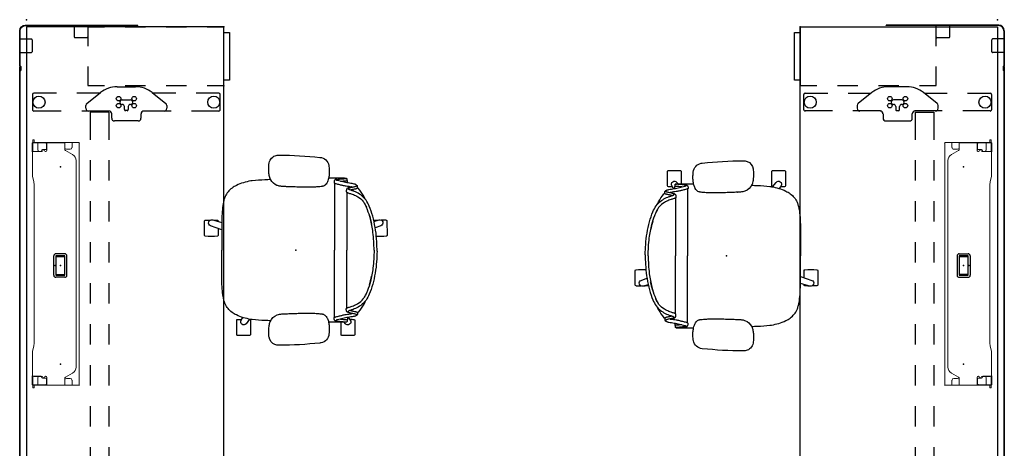
# Model space of a CAD drawing. Units: inches. Extents: x -16 to 525, y -1 to 387.
# Drawn here: x 144 to 288, y 86 to 149 of the extents above; entities that cross this region are included whole.
import ezdxf

# ---------------------------------------------------------------- set-up
doc = ezdxf.new("R2010")
doc.units = ezdxf.units.IN
doc.header["$MEASUREMENT"] = 0
for name, color, linetype in [('ELEC', 1, 'Continuous'), ('SEAT', 5, 'Continuous'), ('STORAGE', 7, 'Continuous'), ('TABLE', 6, 'Continuous'), ('TABLE-ELEC', 1, 'Continuous'), ('TERRITORY', 5, 'Continuous')]:
    doc.layers.add(name, color=color, linetype=linetype)

# ---------------------------------------------------------------- blocks, each defined once
blk = doc.blocks.new('hl2scf_rllkn_0p')
at = {"layer": 'STORAGE'}
for p, q in [((-8.56, 19.88), (-8.56, 17.44)), ((-5.81, 19.88), (-8.56, 19.88)), ((-0.06, 19.88), (-2.81, 19.88)), ((-0.06, 17.44), (-0.06, 19.88)), ((-8.56, 14.44), (-8.56, 11.44)), ((-0.06, 11.44), (-0.06, 14.44)), ((-8.56, 8.44), (-8.56, 5.44)), ((-0.06, 5.44), (-0.06, 8.44)), ((-8.56, 2.44), (-8.56, 0)), ((-0.06, 0), (-0.06, 2.44)), ((-8.56, 0), (-5.81, 0)), ((-2.81, 0), (-0.06, 0))]:
    blk.add_line(p, q, dxfattribs=at)
blk.add_lwpolyline([(-7.81, 0), (-0.81, 0), (-0.81, -0.87), (-7.81, -0.87)], close=True, dxfattribs=at)
for p in [(-8.62, 0), (0, 0)]:
    blk.add_point(p, dxfattribs=at)
blk = doc.blocks.new('gy1130_a363072_0p')
at = {"layer": 'TERRITORY'}
for p, q in [((0.81, 0.19), (0.81, -16.32)), ((0.87, 0.19), (0.87, -16.32)), ((1.62, 1), (6.75, 1)), ((1.62, 0.94), (6.75, 0.94)), ((2.81, 0.94), (2.81, -0.71)), ((4.81, 0.94), (4.81, -0.71)), ((6.86, 0.92), (7.46, 0.92)), ((6.86, 0.86), (7.46, 0.86)), ((6.91, 1), (65.09, 1)), ((6.91, 1), (6.91, 0.94)), ((6.91, 0.94), (65.09, 0.94)), ((6.99, 0.94), (7.39, 0.94)), ((6.99, 0.92), (6.99, 0.94)), ((7.39, 0.92), (7.39, 0.94)), ((7.46, 0.92), (7.46, 0.86)), ((65.14, 0.92), (64.54, 0.92)), ((64.54, 0.92), (64.54, 0.86)), ((65.14, 0.86), (64.54, 0.86)), ((64.61, 0.94), (65.01, 0.94)), ((64.61, 0.92), (64.61, 0.94)), ((65.01, 0.92), (65.01, 0.94)), ((65.09, 1), (65.09, 0.94)), ((65.25, 1), (70.38, 1)), ((65.25, 0.94), (70.38, 0.94)), ((67.19, 0.94), (67.19, -0.71)), ((69.19, 0.94), (69.19, -0.71)), ((71.13, 0.19), (71.13, -16.32)), ((71.19, 0.19), (71.19, -16.32)), ((4.69, -0.83), (2.93, -0.83)), ((69.07, -0.83), (67.31, -0.83)), ((2.53, -6.98), (0.87, -6.98)), ((2.64, -7.09), (2.64, -8.86)), ((69.36, -8.86), (69.36, -7.09)), ((71.13, -6.98), (69.47, -6.98)), ((2.53, -8.98), (0.87, -8.98)), ((71.13, -8.98), (69.47, -8.98)), ((0.87, -16.32), (0.81, -16.32)), ((71.13, -16.32), (71.19, -16.32))]:
    blk.add_line(p, q, dxfattribs=at)
for centre, radius, start, end in [((1.62, 0.19), 0.809, 90, 180), ((1.62, 0.19), 0.75, 90, 180), ((6.86, 0.95), 0.089, 200.1105, 270), ((6.86, 0.95), 0.03, 200.1105, 270), ((65.25, 0.91), 0.09, 90, 159.8895), ((65.25, 0.91), 0.031, 90, 159.8895), ((2.93, -0.71), 0.118, 180, 270), ((4.69, -0.71), 0.118, 270, 0), ((67.31, -0.71), 0.118, 180, 270), ((69.07, -0.71), 0.118, 270, 0), ((2.53, -7.09), 0.118, 0, 90), ((69.47, -7.09), 0.118, 90, 180), ((2.53, -8.86), 0.118, 270, 0), ((69.47, -8.86), 0.118, 180, 270)]:
    blk.add_arc(centre, radius, start, end, dxfattribs=at)
at = {"layer": 'TERRITORY', "extrusion": (0, 0, -1)}
for centre, radius, start, end in [((-6.75, 0.91), 0.09, 90, 159.8895), ((-6.75, 0.91), 0.031, 90, 159.8895), ((-65.14, 0.95), 0.03, 200.1105, 270), ((-65.14, 0.95), 0.089, 200.1105, 270), ((-70.38, 0.19), 0.809, 90, 180), ((-70.38, 0.19), 0.75, 90, 180)]:
    blk.add_arc(centre, radius, start, end, dxfattribs=at)
at = {"layer": 'TERRITORY'}
for p in [(0, 0), (72, 0)]:
    blk.add_point(p, dxfattribs=at)
blk = doc.blocks.new('gy1412_1_0p')
at = {"layer": 'ELEC'}
for p, q in [((-1.72, -0.66), (-1.72, 0.66)), ((-1.42, 0.96), (1.42, 0.96)), ((-1.42, 0.6), (-1.42, -0.6)), ((1.36, 0.66), (-1.36, 0.66)), ((1.27, 0.65), (-1.29, 0.65)), ((-1.29, 0.65), (-1.29, -0.65)), ((1.27, -0.65), (1.27, 0.65)), ((1.42, -0.6), (1.42, 0.6)), ((1.72, -0.66), (1.72, 0.66)), ((-1.42, -0.96), (1.42, -0.96)), ((-1.36, -0.66), (1.36, -0.66)), ((-1.29, -0.65), (1.27, -0.65))]:
    blk.add_line(p, q, dxfattribs=at)
for centre, radius, start, end in [((-1.42, 0.66), 0.3, 90, 180), ((-1.36, 0.6), 0.06, 90, 180), ((1.36, 0.6), 0.06, 0, 90), ((1.42, 0.66), 0.3, 0, 90), ((-1.42, -0.66), 0.3, 180, 270), ((-1.36, -0.6), 0.06, 180, 270), ((1.36, -0.6), 0.06, 270, 0), ((1.42, -0.66), 0.3, 270, 0)]:
    blk.add_arc(centre, radius, start, end, dxfattribs=at)
for p in [(0, 0.76), (0, 0)]:
    blk.add_point(p, dxfattribs=at)
blk = doc.blocks.new('hl2scf_lllkn_0p')
at = {"layer": 'STORAGE'}
for p, q in [((0.06, 19.88), (0.06, 17.44)), ((2.81, 19.88), (0.06, 19.88)), ((8.56, 19.88), (5.81, 19.88)), ((8.56, 17.44), (8.56, 19.88)), ((0.06, 14.44), (0.06, 11.44)), ((8.56, 11.44), (8.56, 14.44)), ((0.06, 8.44), (0.06, 5.44)), ((8.56, 5.44), (8.56, 8.44)), ((0.06, 2.44), (0.06, 0)), ((8.56, 0), (8.56, 2.44)), ((0.06, 0), (2.81, 0)), ((5.81, 0), (8.56, 0))]:
    blk.add_line(p, q, dxfattribs=at)
blk.add_lwpolyline([(0.81, 0), (7.81, 0), (7.81, -0.87), (0.81, -0.87)], close=True, dxfattribs=at)
for p in [(0, 0), (8.62, 0)]:
    blk.add_point(p, dxfattribs=at)
blk = doc.blocks.new('1cosm_midback_arms_0p')
at = {"layer": 'SEAT'}
for p, q in [((-3.55, 13.59), (-3.55, 13.59)), ((2.43, 13.93), (2.43, 13.93)), ((-7.54, 10.19), (-7.54, 10.36)), ((-7.54, 10.19), (-7.54, 10.19)), ((-7.42, 10.51), (-7.51, 10.48)), ((8.52, 10.13), (7.92, 10.13)), ((-9.16, 9.07), (-9.16, 9.07)), ((-9.04, 9.16), (-9.04, 9.33)), ((-8.87, 9.56), (-9, 9.49)), ((-7.59, 9.86), (-7.59, 10.07)), ((-7.59, 10.07), (-7.59, 10.07)), ((-5.69, 9.81), (-5.69, 0)), ((-0.37, 9.24), (-1.07, 9.22)), ((1.58, 9.31), (1.59, 9.31)), ((-7.47, 8.48), (-7.47, 0)), ((-11.91, 0.15), (-11.91, -0.15)), ((-7.47, -8.48), (-7.47, 0)), ((-5.69, -9.81), (-5.69, 0)), ((-13.25, -4.4), (-12.53, -4.4)), ((13.25, -4.4), (12.54, -4.4)), ((-9.16, -9.07), (-9.16, -9.07)), ((-9.04, -9.16), (-9.04, -9.33)), ((-8.87, -9.56), (-9, -9.49)), ((-7.59, -9.86), (-7.59, -10.07)), ((-7.59, -10.07), (-7.59, -10.07)), ((1.58, -9.31), (1.59, -9.31)), ((-7.54, -10.19), (-7.54, -10.19)), ((-7.54, -10.19), (-7.54, -10.36)), ((-7.42, -10.5), (-7.51, -10.48)), ((-3.55, -13.59), (-3.55, -13.59)), ((2.43, -13.93), (2.43, -13.93))]:
    blk.add_line(p, q, dxfattribs=at)
for points in [[(-4.87, 12.27, -0.329526), (-3.71, 13.56, -0.025291), (-3.55, 13.59)], [(-3.55, 13.59, -0.025371), (2.43, 13.93)], [(2.43, 13.93, -0.097416), (3.05, 13.82, -0.263135), (3.91, 12.75, -0.02848), (3.93, 12.57)], [(-7.91, 10.12, -0.005317), (-8.52, 10.13, -0.404093), (-8.64, 10.25), (-8.64, 12.38, -0.406566), (-8.53, 12.5)], [(-8.53, 12.5, -0.015215), (-6.76, 12.5, -0.404095), (-6.64, 12.38), (-6.64, 10.54)], [(-4.82, 10.55, -0.036022), (-4.9, 11.14, -0.026358), (-4.91, 11.73, -0.018394), (-4.87, 12.27)], [(3.93, 12.57, -0.008237), (3.95, 12.18, -0.027653), (3.93, 11.35, -0.018127), (3.89, 11.02, -0.025902), (3.82, 10.71, -0.023644), (3.75, 10.49)], [(6.78, 10.13, -0.000182), (6.76, 10.13, -0.404093), (6.64, 10.25), (6.64, 12.38, -0.406566), (6.76, 12.5)], [(6.76, 12.5, -0.015215), (8.52, 12.5, -0.404095), (8.64, 12.38), (8.64, 10.25, -0.406567), (8.52, 10.13, -0.005319)], [(-8.91, 9.44, -0.32302), (-8.89, 9.54, -0.065564), (-8.85, 9.58, -0.062642), (-8.74, 9.64, -0.022502), (-8.65, 9.66, -0.029623), (-8.43, 9.71, -0.00042), (-7.69, 9.84, 0.007705), (-7.28, 9.91, 0.010203), (-6.89, 10, 0.001291), (-6.09, 10.2, 0.034428), (-5.99, 10.24, 0.109829), (-5.93, 10.27, 0.40271), (-5.93, 10.3, 0.087167), (-5.95, 10.32, 0.060212), (-6.03, 10.35, 0.02269), (-6.13, 10.37, 0.019341), (-6.43, 10.41, 0.006238), (-7.06, 10.47, -0.008552), (-7.36, 10.49, -0.071003), (-7.42, 10.51, -1.124994), (-7.42, 10.51, -0.054719), (-7.31, 10.52, -0.008938), (-6.57, 10.54, -0.00397), (-4.83, 10.56, -0.00397)], [(-7.7, 9.81), (-7.99, 10.24, -0.970099), (-7.27, 10.76), (-7.09, 10.53)], [(-7.59, 10.07, -0.19788), (-7.54, 10.19)], [(-6.56, 10.09, 0.002262), (-6.66, 10.1, 0.003859), (-7, 10.14, -0.000097), (-7.27, 10.16, -0.002591), (-7.55, 10.18)], [(-7.54, 10.36, -0.112783), (-7.51, 10.48)], [(-7.54, 10.19, -0.020872), (-7.54, 10.19, -0.013811), (-7.54, 10.19)], [(-6.13, 10.37, -0.144165), (-6, 10.37, -0.011693), (-5.91, 10.36, -0.025604), (-5.82, 10.33, -0.023122), (-5.78, 10.32, -0.114748), (-5.72, 10.28, -0.073146), (-5.68, 10.22, -0.070182), (-5.63, 10.07, -0.045592), (-5.62, 9.97)], [(-4.82, 10.52, -0.001339), (-4.82, 10.55)], [(-3.94, 9.35, -0.13846), (-4.38, 9.6, -0.062371), (-4.57, 9.85, -0.025877), (-4.65, 10.01, -0.029747), (-4.75, 10.26, -0.025103), (-4.82, 10.52)], [(-4.82, 10.52, 323.781498), (-4.82, 10.52)], [(3.75, 10.49, -0.210444), (2.7, 9.47, -0.04161), (2.37, 9.38, -0.006097), (2.31, 9.37)], [(3.68, 10.34, -0.001153), (4.53, 10.29)], [(4.53, 10.29, -0.026044), (6.36, 10.17)], [(6.36, 10.17, 0.000831), (6.37, 10.16)], [(6.37, 10.16, -0.007276), (6.59, 10.13)], [(6.59, 10.13, -0.073515), (8.68, 9.48, -0.041882), (9.33, 9.1, -0.142587), (10.33, 7.86, -0.034329), (10.51, 7.35, -0.022856), (10.63, 6.81, -0.026816), (10.77, 5.66, -0.010359), (10.81, 4.88, -0.005352), (10.83, 4.09, -0.002666), (10.83, 0)], [(6.76, 10.1), (7.27, 10.76, -0.970099), (7.99, 10.24), (7.73, 9.86)], [(-11.27, 4.99, -0.034877), (-10.77, 6.46, -0.05021), (-10.3, 7.31, -0.087542), (-9.53, 8.09, -0.052088), (-8.77, 8.52, -0.015009), (-8.39, 8.67, -0.008364), (-7.95, 8.82, 0.027315), (-7.8, 8.88, 0.151903), (-7.71, 8.95, 0.27593), (-7.71, 9.02, 0.066567), (-7.73, 9.05, 0.070186), (-7.81, 9.1, 0.033849), (-7.93, 9.15, 0.025217), (-8.17, 9.21, 0.01256), (-8.45, 9.27, -0.011283), (-8.65, 9.32, -0.036208), (-8.8, 9.36, -0.066887), (-8.88, 9.4, -0.121629), (-8.91, 9.44, -0.173245)], [(-10.17, 7.5, -0.006474), (-10.04, 7.76, -0.009222), (-9.96, 7.9, -0.059572), (-9.16, 9.07)], [(-7.4, 8.67, -0.067239), (-7.41, 8.57, -0.106254), (-7.44, 8.51, -0.037808), (-7.46, 8.48, -0.06884), (-7.5, 8.46, -0.03128), (-7.57, 8.43, -0.010318), (-7.68, 8.39, 0.006344), (-8.12, 8.25, 0.026219), (-8.76, 8, 0.02388), (-9.1, 7.82, 0.101312), (-9.89, 7.12, 0.012847), (-9.99, 6.99)], [(-9.16, 9.07, -0.023633), (-9.04, 9.2)], [(-9.04, 9.33, -0.110933), (-9, 9.49)], [(-8.02, 8.82, 0.015399), (-8.1, 8.85, 0.011315), (-8.21, 8.88, 0.010861), (-8.37, 8.92, 0.007984), (-8.59, 8.96, -0.002541), (-8.7, 8.99, -0.010218), (-8.8, 9.01, -0.018665), (-8.88, 9.03, -0.023029), (-8.94, 9.05, -0.034538), (-8.99, 9.07, -0.097614), (-9.03, 9.11, -0.165278), (-9.04, 9.16)], [(-5.62, 9.97, -0.061954), (-5.63, 9.89, -0.068765), (-5.64, 9.86, -0.132749), (-5.68, 9.82, -0.038053), (-5.73, 9.8, -0.020456), (-5.79, 9.78, -0.009272), (-5.87, 9.76, -0.00216), (-6.13, 9.69, -0.00375), (-6.65, 9.56, -0.005826), (-6.83, 9.52, -0.009376), (-7.11, 9.46, -0.004667), (-7.39, 9.42, 0.000396), (-7.77, 9.36, 0.009139), (-8.11, 9.3, 0.009958), (-8.25, 9.27)], [(-8.25, 9.27, -0.002789), (-8.12, 9.24, -0.005871), (-8, 9.21, -0.017908), (-7.8, 9.16, -0.012742), (-7.72, 9.13, -0.017251), (-7.65, 9.11, -0.019969), (-7.6, 9.08, -0.032305), (-7.56, 9.06, -0.033), (-7.54, 9.04, -0.047331), (-7.48, 8.98, -0.039195), (-7.46, 8.94, -0.042459), (-7.43, 8.86, -0.03991), (-7.4, 8.75, -0.03644), (-7.4, 8.67)], [(-3.72, 9.32, -0.003886), (-3.76, 9.32, -0.012053), (-3.84, 9.33, -0.020702), (-3.94, 9.35)], [(-3.37, 9.28, -0.001416), (-3.72, 9.32)], [(-1.07, 9.22, -0.015824), (-2.59, 9.23, -0.013357), (-3.37, 9.28)], [(0.56, 9.27, -0.001463), (-0.38, 9.24)], [(1.58, 9.31, -0.001555), (0.81, 9.28, -0.000379), (0.55, 9.27)], [(2.31, 9.37, -0.019302), (2.04, 9.34, -0.006577), (1.9, 9.33, -0.004062), (1.77, 9.32, -0.002467), (1.59, 9.31)], [(-10.35, 7.24, 0.000444), (-10.35, 7.24)], [(-11.47, 0, -0.031908), (-11.31, 2.61, -0.031541), (-10.93, 4.6, -0.024775), (-10.52, 5.91, -0.017691), (-10.32, 6.39, -0.029724), (-10.07, 6.86, -0.01037), (-9.99, 6.99)], [(-10.07, 6.87, 0.021366), (-10.24, 6.55, 0.013433), (-10.36, 6.3)], [(-11.91, 0.15, -0.017418), (-11.84, 1.67, -0.049267), (-11.27, 4.99)], [(-10.8, 5.06, 0.021747), (-11.11, 3.81)], [(-11.47, 0, 0.031908), (-11.31, -2.61, 0.031541), (-10.93, -4.6, 0.024775), (-10.52, -5.91, 0.017691), (-10.32, -6.39, 0.029724), (-10.07, -6.86, 0.01037), (-9.99, -6.99)], [(6.59, -10.13, 0.073515), (8.68, -9.48, 0.041882), (9.33, -9.1, 0.142587), (10.33, -7.86, 0.034329), (10.51, -7.35, 0.022856), (10.63, -6.81, 0.026816), (10.77, -5.66, 0.010359), (10.81, -4.88, 0.005352), (10.83, -4.09, 0.002666), (10.83, 0)], [(-11.91, -0.15, 0.017418), (-11.84, -1.66, 0.049267), (-11.27, -4.99)], [(-13.25, -4.4, -0.404093), (-13.36, -4.28), (-13.37, -2.15, -0.406566), (-13.25, -2.03)], [(-13.25, -2.03, -0.012345), (-11.82, -2.02, -0.012345)], [(11.36, -3.19), (11.36, -2.15, -0.406566), (11.48, -2.03)], [(11.48, -2.03, -0.015215), (13.25, -2.03, -0.404095), (13.36, -2.15), (13.36, -4.28, -0.406567), (13.25, -4.4, -0.006381)], [(-11.46, -4.22), (-12.21, -4.43, -0.970099), (-12.48, -3.59), (-11.65, -3.29)], [(-10.8, -5.06, -0.021747), (-11.11, -3.81)], [(10.83, -3), (12.48, -3.59, -0.970099), (12.21, -4.43), (10.83, -4.03)], [(12.15, -4.42, -0.005735), (11.48, -4.4, -0.404093), (11.36, -4.28), (11.36, -4.19)], [(-11.43, -4.39, -0.120861), (-11.48, -4.4, -0.005731), (-12.15, -4.42, -0.005731)], [(-11.27, -4.99, 0.034877), (-10.77, -6.46, 0.05021), (-10.3, -7.31, 0.087542), (-9.53, -8.09, 0.052088), (-8.77, -8.52, 0.015009), (-8.39, -8.67, 0.008364), (-7.95, -8.82, -0.027315), (-7.8, -8.88, -0.151903), (-7.71, -8.95, -0.27593), (-7.71, -9.02, -0.066567), (-7.73, -9.04, -0.070186), (-7.81, -9.1, -0.033849), (-7.93, -9.15, -0.025217), (-8.17, -9.21, -0.01256), (-8.45, -9.27, 0.011283), (-8.65, -9.31, 0.036208), (-8.8, -9.36, 0.066887), (-8.88, -9.4, 0.487373), (-8.88, -9.58)], [(-10.07, -6.86, -0.021366), (-10.24, -6.55, -0.013433), (-10.36, -6.3)], [(-7.4, -8.66, 0.067239), (-7.41, -8.57, 0.106254), (-7.44, -8.51, 0.037808), (-7.46, -8.48, 0.06884), (-7.5, -8.46, 0.03128), (-7.57, -8.43, 0.010318), (-7.68, -8.39, -0.006344), (-8.12, -8.25, -0.026219), (-8.76, -8, -0.02388), (-9.1, -7.82, -0.101312), (-9.89, -7.12, -0.012847), (-9.99, -6.99)], [(-10.35, -7.24, -0.000444), (-10.35, -7.24)], [(-10.17, -7.49, 0.006474), (-10.04, -7.76, 0.009222), (-9.96, -7.9, 0.059572), (-9.16, -9.07)], [(-9.16, -9.07, 0.023633), (-9.04, -9.2)], [(-8.02, -8.82, -0.015399), (-8.1, -8.85, -0.011315), (-8.21, -8.88, -0.010861), (-8.37, -8.92, -0.007984), (-8.59, -8.96, 0.002541), (-8.7, -8.98, 0.010218), (-8.8, -9, 0.018665), (-8.88, -9.03, 0.023029), (-8.94, -9.05, 0.034538), (-8.99, -9.07, 0.097614), (-9.03, -9.11, 0.165278), (-9.04, -9.16)], [(-9.04, -9.33, 0.110933), (-9, -9.49)], [(-8.89, -9.53, 0.065564), (-8.85, -9.58, 0.062642), (-8.74, -9.63, 0.022502), (-8.65, -9.66, 0.029623), (-8.43, -9.71, 0.00042), (-7.69, -9.84, -0.007705), (-7.28, -9.91, -0.010203), (-6.89, -10, -0.001291), (-6.09, -10.2, -0.034428), (-5.99, -10.23, -0.109829), (-5.93, -10.27, -0.40271), (-5.93, -10.3, -0.087167), (-5.95, -10.32, -0.060212), (-6.03, -10.34, -0.02269), (-6.13, -10.37, -0.019341), (-6.43, -10.41, -0.006238), (-7.06, -10.47, 0.008552), (-7.36, -10.49, 0.071003), (-7.42, -10.5, 1.124994), (-7.42, -10.51, 0.054719), (-7.31, -10.52, 0.008938), (-6.57, -10.54, 0.003969), (-4.83, -10.55, 0.003969)], [(-8.25, -9.27, 0.002789), (-8.12, -9.24, 0.005871), (-8, -9.21, 0.017908), (-7.8, -9.16, 0.012742), (-7.72, -9.13, 0.017251), (-7.65, -9.1, 0.019969), (-7.6, -9.08, 0.032305), (-7.56, -9.06, 0.033), (-7.54, -9.04, 0.047331), (-7.48, -8.98, 0.039195), (-7.46, -8.94, 0.042459), (-7.43, -8.86, 0.03991), (-7.4, -8.75, 0.03644), (-7.4, -8.66)], [(-5.62, -9.97, 0.061954), (-5.63, -9.89, 0.199874), (-5.68, -9.82, 0.038053), (-5.73, -9.8, 0.020456), (-5.79, -9.78, 0.009272), (-5.87, -9.75, 0.00216), (-6.13, -9.69, 0.00375), (-6.65, -9.56, 0.005826), (-6.83, -9.52, 0.009376), (-7.11, -9.46, 0.004667), (-7.39, -9.42, -0.000396), (-7.77, -9.36, -0.009139), (-8.11, -9.3, -0.009958), (-8.25, -9.27)], [(-7.59, -10.07, 0.19788), (-7.54, -10.19)], [(-6.56, -10.09, -0.002262), (-6.66, -10.1, -0.003859), (-7, -10.13, 0.000097), (-7.27, -10.16, 0.002591), (-7.55, -10.18)], [(-6.13, -10.37, 0.144165), (-6, -10.37, 0.011693), (-5.91, -10.36, 0.025604), (-5.82, -10.33, 0.023122), (-5.78, -10.32, 0.114748), (-5.72, -10.27, 0.073146), (-5.68, -10.21, 0.070182), (-5.63, -10.07, 0.045592), (-5.62, -9.97)], [(-4.82, -10.52, -0.035544), (-4.71, -10.15, -0.0482), (-4.55, -9.83, -0.073356), (-4.33, -9.55, -0.121464), (-3.94, -9.35)], [(-3.94, -9.35, -0.015539), (-3.87, -9.33, -0.010044), (-3.82, -9.33, -0.010019), (-3.75, -9.32, -0.002381), (-3.72, -9.31)], [(-3.72, -9.31, -0.001524), (-3.37, -9.28)], [(-3.37, -9.28, -0.012208), (-2.74, -9.24, -0.017736), (-1.07, -9.22)], [(-1.07, -9.22, -0.000683), (-0.71, -9.23, -0.000243), (-0.37, -9.24)], [(-0.38, -9.24, -0.001359), (0.56, -9.27)], [(0.55, -9.27, -0.001215), (1.33, -9.3, -0.000544), (1.58, -9.31)], [(1.59, -9.31, -0.003276), (1.81, -9.32, -0.004512), (1.95, -9.33, -0.007223), (2.09, -9.34, -0.0162), (2.31, -9.37)], [(2.31, -9.37, -0.054595), (2.76, -9.49, -0.168353), (3.66, -10.29, -0.035768), (3.75, -10.48)], [(-7.54, -10.19, 0.020872), (-7.54, -10.19)], [(-7.54, -10.36, 0.112783), (-7.51, -10.48)], [(-4.87, -12.27, -0.013689), (-4.91, -11.84, -0.02811), (-4.91, -11.19, -0.034561), (-4.83, -10.6, -0.003559), (-4.82, -10.55)], [(-4.82, -10.55, -0.001341), (-4.82, -10.52)], [(3.68, -10.34, 0.001149), (4.53, -10.29)], [(3.75, -10.48, -0.005924), (3.76, -10.52)], [(3.76, -10.52, -0.026246), (3.84, -10.77, -0.02409), (3.9, -11.09, -0.026243), (3.95, -11.67, -0.008689), (3.95, -11.92, -0.015343), (3.93, -12.57)], [(4.53, -10.29, 0.026044), (6.36, -10.16)], [(6.36, -10.16, -0.000831), (6.37, -10.16)], [(6.37, -10.16, 0.007276), (6.59, -10.13)], [(-3.55, -13.59, -0.329532), (-4.85, -12.42, -0.025303), (-4.87, -12.27)], [(3.93, -12.57, -0.302264), (3.01, -13.83, -0.092428), (2.43, -13.93)], [(2.43, -13.93, -0.02537), (-3.55, -13.59)]]:
    blk.add_lwpolyline(points, format="xyb", dxfattribs=at)
blk.add_point((0, 0), dxfattribs=at)
blk = doc.blocks.new('UDV6GTS_3072L08E3_10P')
at = {"layer": 'TABLE'}
for p, q in [((70.94, 0), (1.06, 0)), ((70.94, -28.88), (70.94, 0)), ((58.63, -1.06), (58.63, -5.08)), ((61.04, -0.87), (58.81, -0.87)), ((61.22, -4.38), (61.22, -1.06)), ((58.63, -8.08), (58.63, -12.1)), ((61.22, -10.7), (61.22, -7.38)), ((9.43, -9.34), (5.4, -9.34)), ((15.43, -9.34), (12.43, -9.34)), ((21.43, -9.34), (18.43, -9.34)), ((27.43, -9.34), (24.43, -9.34)), ((33.43, -9.34), (30.43, -9.34)), ((39.43, -9.34), (36.43, -9.34)), ((45.43, -9.34), (42.43, -9.34)), ((51.43, -9.34), (48.43, -9.34)), ((58.45, -9.34), (54.43, -9.34)), ((58.45, -12.03), (58.45, -9.34)), ((59.02, -8.68), (59.44, -8.68)), ((59.75, -8.83), (61.33, -10.84)), ((9.43, -12.03), (5.4, -12.03)), ((15.43, -12.03), (12.43, -12.03)), ((21.43, -12.03), (18.43, -12.03)), ((27.43, -12.03), (24.43, -12.03)), ((33.43, -12.03), (30.43, -12.03)), ((39.43, -12.03), (36.43, -12.03)), ((45.43, -12.03), (42.43, -12.03)), ((51.43, -12.03), (48.43, -12.03)), ((58.45, -12.03), (54.43, -12.03)), ((57.17, -16.37), (57.17, -12.87)), ((57.56, -12.48), (58.23, -12.48)), ((58.83, -14.35), (59.27, -14.35)), ((60.26, -14.01), (60.26, -15.23)), ((62.17, -13.26), (62.17, -15.98)), ((58.68, -14.73), (58.68, -14.51)), ((59.27, -14.89), (58.83, -14.89)), ((58.23, -16.76), (57.56, -16.76)), ((58.63, -17.13), (58.63, -21.16)), ((61.33, -18.39), (59.75, -20.41)), ((61.22, -21.86), (61.22, -18.54)), ((59.44, -20.56), (59.02, -20.56)), ((58.63, -24.16), (58.63, -28.18)), ((61.22, -28.18), (61.22, -24.86)), ((58.81, -28.37), (61.04, -28.37)), ((1.06, -28.88), (70.94, -28.88))]:
    blk.add_line(p, q, dxfattribs=at)
at = {"layer": 'TABLE', "linetype": 'Continuous', "lineweight": 0}
for p, q in [((18.08, -0.95), (18.08, -1.06)), ((18.55, -0.91), (18.12, -0.91)), ((18.12, -1.1), (18.51, -1.1)), ((18.48, -0.87), (18.48, -0.91)), ((18.48, -0.91), (18.48, -0.91)), ((18.48, -0.91), (18.48, -0.94)), ((18.48, -0.94), (18.51, -0.94)), ((18.48, -0.94), (18.48, -0.96)), ((18.48, -0.96), (18.48, -1.1)), ((18.48, -1.1), (18.48, -1.12)), ((18.48, -1.12), (18.48, -1.65)), ((18.51, -0.96), (18.51, -0.94)), ((18.51, -0.96), (18.51, -1.1)), ((18.51, -1.12), (18.51, -1.1)), ((18.51, -1.12), (18.51, -1.65)), ((19.79, -0.8), (18.55, -0.8)), ((18.55, -0.8), (18.55, -0.88)), ((18.55, -0.89), (18.55, -0.88)), ((18.55, -0.89), (18.55, -1.1)), ((19.64, -0.91), (18.55, -0.91)), ((18.55, -2.78), (18.55, -1.1)), ((18.55, -1.14), (18.55, -2.83)), ((19.78, -1.05), (19.78, -2.12)), ((19.79, -0.8), (19.79, -0.88)), ((19.79, -0.88), (19.79, -1.15)), ((19.79, -1.15), (19.79, -2.1)), ((19.87, -0.85), (22.92, -0.85)), ((23.63, -0.93), (24.04, -1.04)), ((45.19, -1.11), (24.75, -1.11)), ((47.75, -1.11), (45.19, -1.11)), ((48.87, -0.93), (48.46, -1.04)), ((52.63, -0.85), (49.58, -0.85)), ((52.71, -0.8), (53.95, -0.8)), ((52.71, -0.8), (52.71, -0.88)), ((52.71, -0.88), (52.71, -1.15)), ((52.71, -1.15), (52.71, -2.1)), ((52.72, -1.05), (52.72, -2.12)), ((52.86, -0.91), (53.95, -0.91)), ((53.95, -0.8), (53.95, -0.88)), ((53.95, -0.89), (53.95, -0.88)), ((53.95, -0.89), (53.95, -1.1)), ((53.95, -0.91), (54.38, -0.91)), ((53.95, -2.78), (53.95, -1.1)), ((53.95, -1.14), (53.95, -2.83)), ((54.02, -0.94), (53.99, -0.94)), ((53.99, -0.96), (53.99, -0.94)), ((53.99, -0.96), (53.99, -1.1)), ((53.99, -1.12), (53.99, -1.1)), ((54.38, -1.1), (53.99, -1.1)), ((53.99, -1.12), (53.99, -1.65)), ((54.02, -0.87), (54.02, -0.91)), ((54.02, -0.91), (54.02, -0.91)), ((54.02, -0.91), (54.02, -0.94)), ((54.02, -0.94), (54.02, -0.96)), ((54.02, -0.96), (54.02, -1.1)), ((54.02, -1.1), (54.02, -1.12)), ((54.02, -1.12), (54.02, -1.65)), ((54.42, -0.95), (54.42, -1.06)), ((18.48, -1.65), (18.55, -1.65)), ((18.48, -2.94), (18.48, -1.65)), ((18.51, -2.94), (18.51, -1.65)), ((18.55, -1.65), (19.54, -1.65)), ((18.55, -1.65), (18.55, -1.65)), ((19.53, -2.83), (19.53, -2.33)), ((19.65, -2.22), (19.67, -2.22)), ((19.78, -2.12), (19.78, -2.22)), ((19.78, -2.78), (19.78, -2.82)), ((52.72, -2.12), (52.72, -2.22)), ((52.72, -2.78), (52.72, -2.82)), ((52.85, -2.22), (52.83, -2.22)), ((53.95, -1.65), (52.96, -1.65)), ((52.97, -2.83), (52.97, -2.33)), ((53.95, -1.65), (53.95, -1.65)), ((54.02, -1.65), (53.95, -1.65)), ((53.99, -2.94), (53.99, -1.65)), ((54.02, -2.94), (54.02, -1.65)), ((18.48, -2.94), (18.55, -2.94)), ((18.48, -2.95), (18.48, -3.21)), ((18.48, -3.45), (18.48, -3.21)), ((18.48, -3.45), (18.48, -5.08)), ((18.51, -2.95), (18.51, -3.21)), ((18.51, -3.45), (18.51, -3.21)), ((18.51, -3.45), (18.51, -5.08)), ((18.7, -2.94), (18.55, -2.94)), ((19.41, -2.94), (18.7, -2.94)), ((18.7, -2.98), (19.63, -2.98)), ((19.41, -2.94), (18.72, -2.94)), ((53.8, -2.98), (52.87, -2.98)), ((53.09, -2.94), (53.8, -2.94)), ((53.09, -2.94), (53.78, -2.94)), ((53.8, -2.94), (53.95, -2.94)), ((54.02, -2.94), (53.95, -2.94)), ((53.99, -2.95), (53.99, -3.21)), ((53.99, -3.45), (53.99, -3.21)), ((53.99, -3.45), (53.99, -5.08)), ((54.02, -2.95), (54.02, -3.21)), ((54.02, -3.45), (54.02, -3.21)), ((54.02, -3.45), (54.02, -5.08)), ((18.48, -5.32), (18.48, -5.08)), ((18.48, -5.32), (18.48, -5.59)), ((18.48, -5.59), (18.55, -5.59)), ((18.48, -6.66), (18.48, -5.59)), ((18.51, -5.32), (18.51, -5.08)), ((18.51, -5.32), (18.51, -5.59)), ((18.51, -5.59), (18.51, -5.59)), ((18.51, -5.59), (18.51, -5.59)), ((18.55, -5.59), (19.22, -5.59)), ((19.46, -5.59), (18.56, -5.59)), ((20.26, -6.75), (19.66, -5.71)), ((52.24, -6.75), (52.84, -5.71)), ((53.04, -5.59), (53.94, -5.59)), ((53.95, -5.59), (53.28, -5.59)), ((54.02, -5.59), (53.95, -5.59)), ((53.99, -5.32), (53.99, -5.08)), ((53.99, -5.32), (53.99, -5.59)), ((53.99, -5.59), (53.99, -5.59)), ((53.99, -5.59), (53.99, -5.59)), ((54.02, -5.32), (54.02, -5.08)), ((54.02, -5.32), (54.02, -5.59)), ((54.02, -6.66), (54.02, -5.59)), ((18.48, -6.66), (18.55, -6.66)), ((18.48, -7.6), (18.48, -6.66)), ((18.55, -6.66), (18.56, -6.66)), ((18.56, -6.66), (19.22, -6.66)), ((19.48, -5.85), (19.48, -6.4)), ((53.02, -5.85), (53.02, -6.4)), ((53.94, -6.66), (53.28, -6.66)), ((53.95, -6.66), (53.94, -6.66)), ((54.02, -6.66), (53.95, -6.66)), ((54.02, -7.71), (54.02, -6.66)), ((18.48, -7.6), (18.48, -7.68)), ((18.48, -7.71), (18.48, -7.68)), ((53.94, -7.73), (18.56, -7.73)), ((21.13, -7.25), (51.37, -7.25))]:
    blk.add_line(p, q, dxfattribs=at)
for points in [[(18.48, -2.94, -0.195822), (18.48, -2.94, -0.064162), (18.48, -2.94, -0.046232), (18.48, -2.94, -0.032859), (18.48, -2.94, -0.017771), (18.48, -2.94, -0.01703), (18.48, -2.94, -0.01345), (18.48, -2.94, -0.010847), (18.48, -2.94, -0.006035), (18.48, -2.94)], [(18.51, -2.94, 0.029079), (18.51, -2.94, 0.038906), (18.51, -2.94, 0.051787), (18.51, -2.94, 0.098573), (18.51, -2.94, 0.105132), (18.51, -2.94, 0.053066), (18.51, -2.94, 0.017369), (18.51, -2.94)], [(53.99, -2.94, -0.029079), (53.99, -2.94, -0.038906), (53.99, -2.94, -0.051787), (53.99, -2.94, -0.098573), (53.99, -2.94, -0.105132), (53.99, -2.94, -0.053066), (53.99, -2.94, -0.017369), (53.99, -2.94)], [(54.02, -2.94, 0.195822), (54.02, -2.94, 0.064162), (54.02, -2.94, 0.046232), (54.02, -2.94, 0.032859), (54.02, -2.94, 0.017771), (54.02, -2.94, 0.01703), (54.02, -2.94, 0.01345), (54.02, -2.94, 0.010847), (54.02, -2.94, 0.006035), (54.02, -2.94)], [(18.48, -5.59, -0.009164), (18.48, -5.59, -0.011181), (18.48, -5.59, -0.013908), (18.48, -5.59, -0.033562), (18.48, -5.59, -0.033524), (18.48, -5.59, -0.047241), (18.48, -5.59, -0.077208), (18.48, -5.59, -0.172799), (18.48, -5.59)], [(18.51, -5.59, 0.054712), (18.51, -5.59, 0.197124), (18.51, -5.59, 0.053061), (18.51, -5.59, 0.042017), (18.51, -5.59, 0.032483), (18.51, -5.59, 0.022881), (18.51, -5.59)], [(53.99, -5.59, -0.054712), (53.99, -5.59, -0.197124), (53.99, -5.59, -0.053061), (53.99, -5.59, -0.042017), (53.99, -5.59, -0.032483), (53.99, -5.59, -0.022881), (53.99, -5.59)], [(54.02, -5.59, 0.009164), (54.02, -5.59, 0.011181), (54.02, -5.59, 0.013908), (54.02, -5.59, 0.033562), (54.02, -5.59, 0.033524), (54.02, -5.59, 0.047241), (54.02, -5.59, 0.077208), (54.02, -5.59, 0.172799), (54.02, -5.59)]]:
    blk.add_lwpolyline(points, format="xyb", dxfattribs=at)
at = {"layer": 'TABLE'}
for centre, radius in [((59.92, -1.82), 0.886), ((59.41, -13.48), 0.335), ((60.44, -13.48), 0.335), ((59.41, -15.76), 0.335), ((60.44, -15.76), 0.335), ((59.92, -27.42), 0.886)]:
    blk.add_circle(centre, radius, dxfattribs=at)
at = {"layer": 'TABLE', "linetype": 'Continuous', "lineweight": 0}
for centre, radius, start, end in [((18.12, -0.95), 0.0394, 90, 180), ((18.12, -1.06), 0.0394, 180, 270), ((18.51, -1.14), 0.0394, 13.0939, 90), ((18.51, -1.14), 0.0394, 0, 13.0939), ((19.64, -1.05), 0.148, 0, 90), ((52.86, -1.05), 0.148, 90, 180), ((53.99, -1.14), 0.0394, 90, 166.9061), ((53.99, -1.14), 0.0394, 166.9061, 180), ((54.38, -0.95), 0.0394, 0, 90), ((54.38, -1.06), 0.0394, 270, 0), ((18.72, -2.78), 0.169, 180, 270), ((18.7, -2.83), 0.148, 180, 231.5268), ((19.41, -2.83), 0.118, 270, 0), ((19.41, -2.83), 0.118, 270, 0), ((19.65, -2.33), 0.118, 90, 180), ((19.54, -1.9), 0.25, 0, 90), ((19.67, -2.5), 0.125, 98.0116, 261.9884), ((19.63, -2.82), 0.157, 270, 0), ((19.63, -2.22), 0.157, 278.0116, 0), ((19.63, -2.78), 0.157, 0, 81.9884), ((19.67, -2.1), 0.118, 270, 0), ((52.96, -1.9), 0.25, 90, 180), ((52.83, -2.1), 0.118, 180, 270), ((52.87, -2.22), 0.157, 180, 261.9884), ((52.87, -2.78), 0.157, 98.0116, 180), ((52.87, -2.82), 0.157, 180, 270), ((52.85, -2.33), 0.118, 0, 90), ((52.83, -2.5), 0.125, 278.0116, 81.9884), ((53.09, -2.83), 0.118, 180, 270), ((53.09, -2.83), 0.118, 180, 270), ((53.78, -2.78), 0.169, 270, 0), ((53.8, -2.83), 0.148, 308.4732, 0), ((18.7, -2.83), 0.148, 231.5268, 270), ((53.8, -2.83), 0.148, 270, 308.4732), ((19.22, -5.85), 0.256, 82.638, 90), ((19.22, -5.85), 0.256, 0, 82.638), ((19.46, -5.83), 0.236, 30, 90), ((53.04, -5.83), 0.236, 90, 150), ((53.28, -5.85), 0.256, 97.362, 180), ((53.28, -5.85), 0.256, 90, 97.362), ((19.22, -6.4), 0.256, 270, 0), ((21.13, -6.25), 1, 210, 270), ((51.37, -6.25), 1, 270, 330), ((53.28, -6.4), 0.256, 180, 270)]:
    blk.add_arc(centre, radius, start, end, dxfattribs=at)
at = {"layer": 'TABLE'}
for centre, radius, start, end in [((58.81, -1.06), 0.187, 89.9934, 180.0065), ((61.04, -1.06), 0.187, 359.9934, 90.0065), ((59.02, -9.08), 0.394, 90, 180), ((59.44, -9.08), 0.394, 38.2577, 90), ((58.27, -13.26), 3.9, 0, 38.2577), ((57.56, -12.87), 0.394, 90, 180), ((58.23, -12.08), 0.394, 270, 0), ((58.83, -14.51), 0.157, 90, 180), ((59.27, -14.03), 0.315, 270, 1.7365), ((59.92, -14.01), 0.335, 0, 183.3465), ((58.83, -14.73), 0.157, 180, 270), ((59.27, -15.21), 0.315, 358.2635, 90), ((59.92, -15.23), 0.335, 178.2635, 0.9634), ((57.56, -16.37), 0.394, 180, 270), ((58.23, -17.16), 0.394, 360, 90), ((58.27, -15.98), 3.9, 321.7423, 0), ((59.02, -20.16), 0.394, 180, 270), ((59.44, -20.16), 0.394, 270, 321.7423), ((58.81, -28.18), 0.187, 179.9934, 270.0065), ((61.04, -28.18), 0.187, 269.9934, 0.0065)]:
    blk.add_arc(centre, radius, start, end, dxfattribs=at)
at = {"layer": 'TABLE', "linetype": 'Continuous', "lineweight": 0, "extrusion": (0, 0, -1)}
for centre, major_axis, ratio, start_param, end_param in [((18.56, -0.87), (-0.0787, 0), 0.260505, 0, 1.482682), ((18.56, -0.91), (0.0787, 0), 0.260505, -3.126007, -1.658911), ((18.56, -0.91), (0.0787, 0), 0.260505, 3.141593, 3.157178), ((19.87, -0.83), (0.0787, 0), 0.260505, 1.570796, 3.141593), ((22.92, -1.11), (1, 0), 0.260505, -1.570796, -0.785398), ((24.75, -0.85), (-1, 0), 0.260536, -1.570796, -0.785398), ((47.75, -0.85), (-1, 0), 0.260536, -2.356194, -1.570796), ((49.58, -1.11), (1, 0), 0.260505, -2.356194, -1.570796), ((52.63, -0.83), (0.0787, 0), 0.260505, 0, 1.570796), ((53.94, -0.87), (-0.0787, 0), 0.260505, 1.658911, 3.141593), ((53.94, -0.91), (0.0787, 0), 0.260505, -1.482682, -0.015585), ((53.94, -0.91), (0.0787, 0), 0.260505, -0.015585, 0), ((18.48, -3.04), (0, -0.0984), 0, -3.008848, -2.878048), ((18.51, -3.04), (0, -0.0984), 0.000042, 2.878048, 3.009977), ((53.99, -3.04), (0, 0.0984), 0.000042, 0.131616, 0.263545), ((54.02, -3.04), (0, 0.0984), 0, -0.263545, -0.132745), ((18.48, -5.49), (0, -0.0989), 0, 0.133226, 0.264137), ((54.02, -5.49), (0, 0.0989), 0, 2.877456, 3.008367), ((18.56, -7.71), (-0.0787, 0), 0.294169, -1.570796, 0), ((53.94, -7.71), (-0.0787, 0), 0.294169, 3.141593, 4.712389)]:
    blk.add_ellipse(centre, major_axis=major_axis, ratio=ratio, start_param=start_param, end_param=end_param, dxfattribs=at)
at = {"layer": 'TABLE'}
for p in [(72, 0), (70.94, -28.88)]:
    blk.add_point(p, dxfattribs=at)
at = {"layer": 'TABLE-ELEC'}
for p in [(21.55, -4.95), (36, -4.95), (50.45, -4.95)]:
    blk.add_point(p, dxfattribs=at)
blk = doc.blocks.new('UDV6GTS_3072L08E3_4P')
at = {"layer": 'TABLE'}
for p, q in [((1.06, 0), (70.94, 0)), ((1.06, -28.88), (1.06, 0)), ((10.78, -4.38), (10.78, -1.06)), ((10.96, -0.87), (13.19, -0.87)), ((13.37, -1.06), (13.37, -5.08)), ((10.78, -10.7), (10.78, -7.38)), ((13.37, -8.08), (13.37, -12.1)), ((12.25, -8.83), (10.67, -10.84)), ((12.98, -8.68), (12.56, -8.68)), ((13.55, -12.03), (13.55, -9.34)), ((13.55, -9.34), (17.57, -9.34)), ((20.57, -9.34), (23.57, -9.34)), ((26.57, -9.34), (29.57, -9.34)), ((32.57, -9.34), (35.57, -9.34)), ((38.57, -9.34), (41.57, -9.34)), ((44.57, -9.34), (47.57, -9.34)), ((50.57, -9.34), (53.57, -9.34)), ((56.57, -9.34), (59.57, -9.34)), ((62.57, -9.34), (66.6, -9.34)), ((13.55, -12.03), (17.57, -12.03)), ((14.44, -12.48), (13.77, -12.48)), ((14.83, -16.37), (14.83, -12.87)), ((20.57, -12.03), (23.57, -12.03)), ((26.57, -12.03), (29.57, -12.03)), ((32.57, -12.03), (35.57, -12.03)), ((38.57, -12.03), (41.57, -12.03)), ((44.57, -12.03), (47.57, -12.03)), ((50.57, -12.03), (53.57, -12.03)), ((56.57, -12.03), (59.57, -12.03)), ((62.57, -12.03), (66.6, -12.03)), ((9.83, -13.26), (9.83, -15.98)), ((11.74, -14.01), (11.74, -15.23)), ((13.17, -14.35), (12.73, -14.35)), ((12.73, -14.89), (13.17, -14.89)), ((13.32, -14.73), (13.32, -14.51)), ((13.37, -17.13), (13.37, -21.16)), ((13.77, -16.76), (14.44, -16.76)), ((10.67, -18.39), (12.25, -20.41)), ((10.78, -21.86), (10.78, -18.54)), ((12.56, -20.56), (12.98, -20.56)), ((13.37, -24.16), (13.37, -28.18)), ((10.78, -28.18), (10.78, -24.86)), ((13.19, -28.37), (10.96, -28.37)), ((70.94, -28.88), (1.06, -28.88))]:
    blk.add_line(p, q, dxfattribs=at)
at = {"layer": 'TABLE', "linetype": 'Continuous', "lineweight": 0}
for p, q in [((17.58, -0.95), (17.58, -1.06)), ((18.05, -0.91), (17.62, -0.91)), ((17.62, -1.1), (18.01, -1.1)), ((17.98, -0.87), (17.98, -0.91)), ((17.98, -0.91), (17.98, -0.91)), ((17.98, -0.91), (17.98, -0.94)), ((17.98, -0.94), (18.01, -0.94)), ((17.98, -0.94), (17.98, -0.96)), ((17.98, -0.96), (17.98, -1.1)), ((17.98, -1.1), (17.98, -1.12)), ((17.98, -1.12), (17.98, -1.65)), ((18.01, -0.96), (18.01, -0.94)), ((18.01, -0.96), (18.01, -1.1)), ((18.01, -1.12), (18.01, -1.1)), ((18.01, -1.12), (18.01, -1.65)), ((19.29, -0.8), (18.05, -0.8)), ((18.05, -0.8), (18.05, -0.88)), ((18.05, -0.89), (18.05, -0.88)), ((18.05, -0.89), (18.05, -1.1)), ((19.14, -0.91), (18.05, -0.91)), ((18.05, -2.78), (18.05, -1.1)), ((18.05, -1.14), (18.05, -2.83)), ((19.28, -1.05), (19.28, -2.12)), ((19.29, -0.8), (19.29, -0.88)), ((19.29, -0.88), (19.29, -1.15)), ((19.29, -1.15), (19.29, -2.1)), ((19.37, -0.85), (22.42, -0.85)), ((23.13, -0.93), (23.54, -1.04)), ((24.25, -1.11), (26.81, -1.11)), ((26.81, -1.11), (47.25, -1.11)), ((48.37, -0.93), (47.96, -1.04)), ((52.13, -0.85), (49.08, -0.85)), ((52.21, -0.8), (53.45, -0.8)), ((52.21, -0.8), (52.21, -0.88)), ((52.21, -0.88), (52.21, -1.15)), ((52.21, -1.15), (52.21, -2.1)), ((52.22, -1.05), (52.22, -2.12)), ((52.36, -0.91), (53.45, -0.91)), ((53.45, -0.8), (53.45, -0.88)), ((53.45, -0.89), (53.45, -0.88)), ((53.45, -0.89), (53.45, -1.1)), ((53.45, -0.91), (53.88, -0.91)), ((53.45, -2.78), (53.45, -1.1)), ((53.45, -1.14), (53.45, -2.83)), ((53.52, -0.94), (53.49, -0.94)), ((53.49, -0.96), (53.49, -0.94)), ((53.49, -0.96), (53.49, -1.1)), ((53.49, -1.12), (53.49, -1.1)), ((53.88, -1.1), (53.49, -1.1)), ((53.49, -1.12), (53.49, -1.65)), ((53.52, -0.87), (53.52, -0.91)), ((53.52, -0.91), (53.52, -0.91)), ((53.52, -0.91), (53.52, -0.94)), ((53.52, -0.94), (53.52, -0.96)), ((53.52, -0.96), (53.52, -1.1)), ((53.52, -1.1), (53.52, -1.12)), ((53.52, -1.12), (53.52, -1.65)), ((53.92, -0.95), (53.92, -1.06)), ((17.98, -1.65), (18.05, -1.65)), ((17.98, -2.94), (17.98, -1.65)), ((18.01, -2.94), (18.01, -1.65)), ((18.05, -1.65), (19.04, -1.65)), ((18.05, -1.65), (18.05, -1.65)), ((19.03, -2.83), (19.03, -2.33)), ((19.15, -2.22), (19.17, -2.22)), ((19.28, -2.12), (19.28, -2.22)), ((19.28, -2.78), (19.28, -2.82)), ((52.22, -2.12), (52.22, -2.22)), ((52.22, -2.78), (52.22, -2.82)), ((52.35, -2.22), (52.33, -2.22)), ((53.45, -1.65), (52.46, -1.65)), ((52.47, -2.83), (52.47, -2.33)), ((53.45, -1.65), (53.45, -1.65)), ((53.52, -1.65), (53.45, -1.65)), ((53.49, -2.94), (53.49, -1.65)), ((53.52, -2.94), (53.52, -1.65)), ((17.98, -2.94), (18.05, -2.94)), ((17.98, -2.95), (17.98, -3.21)), ((17.98, -3.45), (17.98, -3.21)), ((17.98, -3.45), (17.98, -5.08)), ((18.01, -2.95), (18.01, -3.21)), ((18.01, -3.45), (18.01, -3.21)), ((18.01, -3.45), (18.01, -5.08)), ((18.2, -2.94), (18.05, -2.94)), ((18.91, -2.94), (18.2, -2.94)), ((18.2, -2.98), (19.13, -2.98)), ((18.91, -2.94), (18.22, -2.94)), ((53.3, -2.98), (52.37, -2.98)), ((52.59, -2.94), (53.3, -2.94)), ((52.59, -2.94), (53.28, -2.94)), ((53.3, -2.94), (53.45, -2.94)), ((53.52, -2.94), (53.45, -2.94)), ((53.49, -2.95), (53.49, -3.21)), ((53.49, -3.45), (53.49, -3.21)), ((53.49, -3.45), (53.49, -5.08)), ((53.52, -2.95), (53.52, -3.21)), ((53.52, -3.45), (53.52, -3.21)), ((53.52, -3.45), (53.52, -5.08)), ((17.98, -5.32), (17.98, -5.08)), ((17.98, -5.32), (17.98, -5.59)), ((17.98, -5.59), (18.05, -5.59)), ((17.98, -6.66), (17.98, -5.59)), ((18.01, -5.32), (18.01, -5.08)), ((18.01, -5.32), (18.01, -5.59)), ((18.01, -5.59), (18.01, -5.59)), ((18.01, -5.59), (18.01, -5.59)), ((18.05, -5.59), (18.72, -5.59)), ((18.96, -5.59), (18.06, -5.59)), ((19.76, -6.75), (19.16, -5.71)), ((51.74, -6.75), (52.34, -5.71)), ((52.54, -5.59), (53.44, -5.59)), ((53.45, -5.59), (52.78, -5.59)), ((53.52, -5.59), (53.45, -5.59)), ((53.49, -5.32), (53.49, -5.08)), ((53.49, -5.32), (53.49, -5.59)), ((53.49, -5.59), (53.49, -5.59)), ((53.49, -5.59), (53.49, -5.59)), ((53.52, -5.32), (53.52, -5.08)), ((53.52, -5.32), (53.52, -5.59)), ((53.52, -6.66), (53.52, -5.59)), ((17.98, -6.66), (18.05, -6.66)), ((17.98, -7.71), (17.98, -6.66)), ((18.05, -6.66), (18.06, -6.66)), ((18.06, -6.66), (18.72, -6.66)), ((18.98, -5.85), (18.98, -6.4)), ((52.52, -5.85), (52.52, -6.4)), ((53.44, -6.66), (52.78, -6.66)), ((53.45, -6.66), (53.44, -6.66)), ((53.52, -6.66), (53.45, -6.66)), ((53.52, -7.6), (53.52, -6.66)), ((18.06, -7.73), (53.44, -7.73)), ((50.87, -7.25), (20.63, -7.25)), ((53.52, -7.6), (53.52, -7.68)), ((53.52, -7.71), (53.52, -7.68))]:
    blk.add_line(p, q, dxfattribs=at)
for points in [[(17.98, -2.94, -0.195822), (17.98, -2.94, -0.064162), (17.98, -2.94, -0.046232), (17.98, -2.94, -0.032859), (17.98, -2.94, -0.017771), (17.98, -2.94, -0.01703), (17.98, -2.94, -0.01345), (17.98, -2.94, -0.010847), (17.98, -2.94, -0.006035), (17.98, -2.94)], [(18.01, -2.94, 0.029079), (18.01, -2.94, 0.038906), (18.01, -2.94, 0.051787), (18.01, -2.94, 0.098573), (18.01, -2.94, 0.105132), (18.01, -2.94, 0.053066), (18.01, -2.94, 0.017369), (18.01, -2.94)], [(53.49, -2.94, -0.029079), (53.49, -2.94, -0.038906), (53.49, -2.94, -0.051787), (53.49, -2.94, -0.098573), (53.49, -2.94, -0.105132), (53.49, -2.94, -0.053066), (53.49, -2.94, -0.017369), (53.49, -2.94)], [(53.52, -2.94, 0.195822), (53.52, -2.94, 0.064162), (53.52, -2.94, 0.046232), (53.52, -2.94, 0.032859), (53.52, -2.94, 0.017771), (53.52, -2.94, 0.01703), (53.52, -2.94, 0.01345), (53.52, -2.94, 0.010847), (53.52, -2.94, 0.006035), (53.52, -2.94)], [(17.98, -5.59, -0.009164), (17.98, -5.59, -0.011181), (17.98, -5.59, -0.013908), (17.98, -5.59, -0.033562), (17.98, -5.59, -0.033524), (17.98, -5.59, -0.047241), (17.98, -5.59, -0.077208), (17.98, -5.59, -0.172799), (17.98, -5.59)], [(18.01, -5.59, 0.054712), (18.01, -5.59, 0.197124), (18.01, -5.59, 0.053061), (18.01, -5.59, 0.042017), (18.01, -5.59, 0.032483), (18.01, -5.59, 0.022881), (18.01, -5.59)], [(53.49, -5.59, -0.054712), (53.49, -5.59, -0.197124), (53.49, -5.59, -0.053061), (53.49, -5.59, -0.042017), (53.49, -5.59, -0.032483), (53.49, -5.59, -0.022881), (53.49, -5.59)], [(53.52, -5.59, 0.009164), (53.52, -5.59, 0.011181), (53.52, -5.59, 0.013908), (53.52, -5.59, 0.033562), (53.52, -5.59, 0.033524), (53.52, -5.59, 0.047241), (53.52, -5.59, 0.077208), (53.52, -5.59, 0.172799), (53.52, -5.59)]]:
    blk.add_lwpolyline(points, format="xyb", dxfattribs=at)
at = {"layer": 'TABLE'}
for centre, radius in [((12.08, -1.82), 0.886), ((11.56, -13.48), 0.335), ((12.59, -13.48), 0.335), ((11.56, -15.76), 0.335), ((12.59, -15.76), 0.335), ((12.08, -27.42), 0.886)]:
    blk.add_circle(centre, radius, dxfattribs=at)
for centre, radius, start, end in [((10.96, -1.06), 0.187, 89.9935, 180.0066), ((13.19, -1.06), 0.187, 359.9935, 90.0066), ((12.56, -9.08), 0.394, 90, 141.7423), ((12.98, -9.08), 0.394, 0, 90), ((13.73, -13.26), 3.9, 141.7423, 180), ((13.77, -12.08), 0.394, 180, 270), ((14.44, -12.87), 0.394, 0, 90), ((12.08, -14.01), 0.335, 356.6535, 180), ((12.73, -14.03), 0.315, 178.2635, 270), ((13.17, -14.51), 0.157, 0, 90), ((12.08, -15.23), 0.335, 179.0366, 1.7365), ((12.73, -15.21), 0.315, 90, 181.7365), ((13.17, -14.73), 0.157, 270, 0), ((13.73, -15.98), 3.9, 180, 218.2577), ((13.77, -17.16), 0.394, 90, 180), ((14.44, -16.37), 0.394, 270, 0), ((12.98, -20.16), 0.394, 270, 0), ((12.56, -20.16), 0.394, 218.2577, 270), ((10.96, -28.18), 0.187, 179.9935, 270.0066), ((13.19, -28.18), 0.187, 269.9935, 0.0066)]:
    blk.add_arc(centre, radius, start, end, dxfattribs=at)
at = {"layer": 'TABLE', "linetype": 'Continuous', "lineweight": 0}
for centre, radius, start, end in [((17.62, -0.95), 0.0394, 90, 180), ((17.62, -1.06), 0.0394, 180, 270), ((18.01, -1.14), 0.0394, 13.0939, 90), ((18.01, -1.14), 0.0394, 0, 13.0939), ((19.14, -1.05), 0.148, 0, 90), ((52.36, -1.05), 0.148, 90, 180), ((53.49, -1.14), 0.0394, 90, 166.9061), ((53.49, -1.14), 0.0394, 166.9061, 180), ((53.88, -0.95), 0.0394, 0, 90), ((53.88, -1.06), 0.0394, 270, 0), ((18.22, -2.78), 0.169, 180, 270), ((18.2, -2.83), 0.148, 180, 231.5268), ((18.91, -2.83), 0.118, 270, 0), ((18.91, -2.83), 0.118, 270, 0), ((19.15, -2.33), 0.118, 90, 180), ((19.04, -1.9), 0.25, 0, 90), ((19.17, -2.5), 0.125, 98.0116, 261.9884), ((19.13, -2.82), 0.157, 270, 0), ((19.13, -2.22), 0.157, 278.0116, 0), ((19.13, -2.78), 0.157, 0, 81.9884), ((19.17, -2.1), 0.118, 270, 0), ((52.46, -1.9), 0.25, 90, 180), ((52.33, -2.1), 0.118, 180, 270), ((52.37, -2.22), 0.157, 180, 261.9884), ((52.37, -2.78), 0.157, 98.0116, 180), ((52.37, -2.82), 0.157, 180, 270), ((52.35, -2.33), 0.118, 0, 90), ((52.33, -2.5), 0.125, 278.0116, 81.9884), ((52.59, -2.83), 0.118, 180, 270), ((52.59, -2.83), 0.118, 180, 270), ((53.28, -2.78), 0.169, 270, 0), ((53.3, -2.83), 0.148, 308.4732, 0), ((18.2, -2.83), 0.148, 231.5268, 270), ((53.3, -2.83), 0.148, 270, 308.4732), ((18.72, -5.85), 0.256, 82.638, 90), ((18.72, -5.85), 0.256, 0, 82.638), ((18.96, -5.83), 0.236, 30, 90), ((52.54, -5.83), 0.236, 90, 150), ((52.78, -5.85), 0.256, 97.362, 180), ((52.78, -5.85), 0.256, 90, 97.362), ((18.72, -6.4), 0.256, 270, 0), ((20.63, -6.25), 1, 210, 270), ((50.87, -6.25), 1, 270, 330), ((52.78, -6.4), 0.256, 180, 270)]:
    blk.add_arc(centre, radius, start, end, dxfattribs=at)
for centre, major_axis, ratio, start_param, end_param in [((18.06, -0.87), (0.0787, 0), 0.260505, 1.658911, 3.141593), ((18.06, -0.91), (-0.0787, 0), 0.260505, -1.482682, -0.015585), ((18.06, -0.91), (-0.0787, 0), 0.260505, -0.015585, 0), ((19.37, -0.83), (-0.0787, 0), 0.260505, 0, 1.570796), ((22.42, -1.11), (-1, 0), 0.260505, -2.356194, -1.570796), ((24.25, -0.85), (1, 0), 0.260536, -2.356194, -1.570796), ((47.25, -0.85), (1, 0), 0.260536, -1.570796, -0.785398), ((49.08, -1.11), (-1, 0), 0.260505, -1.570796, -0.785398), ((52.13, -0.83), (-0.0787, 0), 0.260505, 1.570796, 3.141593), ((53.44, -0.87), (0.0787, 0), 0.260505, 0, 1.482682), ((53.44, -0.91), (-0.0787, 0), 0.260505, -3.126007, -1.658911), ((53.44, -0.91), (-0.0787, 0), 0.260505, 3.141593, 3.157178), ((17.98, -3.04), (0, 0.0984), 0, -0.263545, -0.132745), ((18.01, -3.04), (0, 0.0984), 0.000042, 0.131616, 0.263545), ((53.49, -3.04), (0, -0.0984), 0.000042, 2.878048, 3.009977), ((53.52, -3.04), (0, -0.0984), 0, -3.008848, -2.878048), ((17.98, -5.49), (0, 0.0989), 0, 2.877456, 3.008367), ((53.52, -5.49), (0, -0.0989), 0, 0.133226, 0.264137), ((18.06, -7.71), (0.0787, 0), 0.294169, 3.141593, 4.712389), ((53.44, -7.71), (0.0787, 0), 0.294169, -1.570796, 0)]:
    blk.add_ellipse(centre, major_axis=major_axis, ratio=ratio, start_param=start_param, end_param=end_param, dxfattribs=at)
at = {"layer": 'TABLE'}
for p in [(0, 0), (1.06, -28.88)]:
    blk.add_point(p, dxfattribs=at)
at = {"layer": 'TABLE-ELEC'}
for p in [(21.55, -4.95), (36, -4.95), (50.45, -4.95)]:
    blk.add_point(p, dxfattribs=at)

msp = doc.modelspace()

# ---------------------------------------------------------------- block references
for name, p, rotation in [('gy1130_a363072_0p', (145.13, 77.2), 90), ('UDV6GTS_3072L08E3_10P', (145.13, 77.2), 90), ('UDV6GTS_3072L08E3_4P', (287.35, 149.2), 270), ('gy1130_a363072_0p', (287.35, 149.2), 270), ('hl2scf_rllkn_0p', (174.01, 148.14), 90), ('hl2scf_lllkn_0p', (258.47, 148.14), 270), ('1cosm_midback_arms_0p', (184.56, 115.45), 180), ('gy1412_1_0p', (150.08, 113.2), 90), ('gy1412_1_0p', (282.4, 113.2), 270)]:
    msp.add_blockref(name, p, dxfattribs=dict(rotation=rotation))
msp.add_blockref('1cosm_midback_arms_0p', (247.66, 114.62))

doc.saveas('drawing.dxf')
